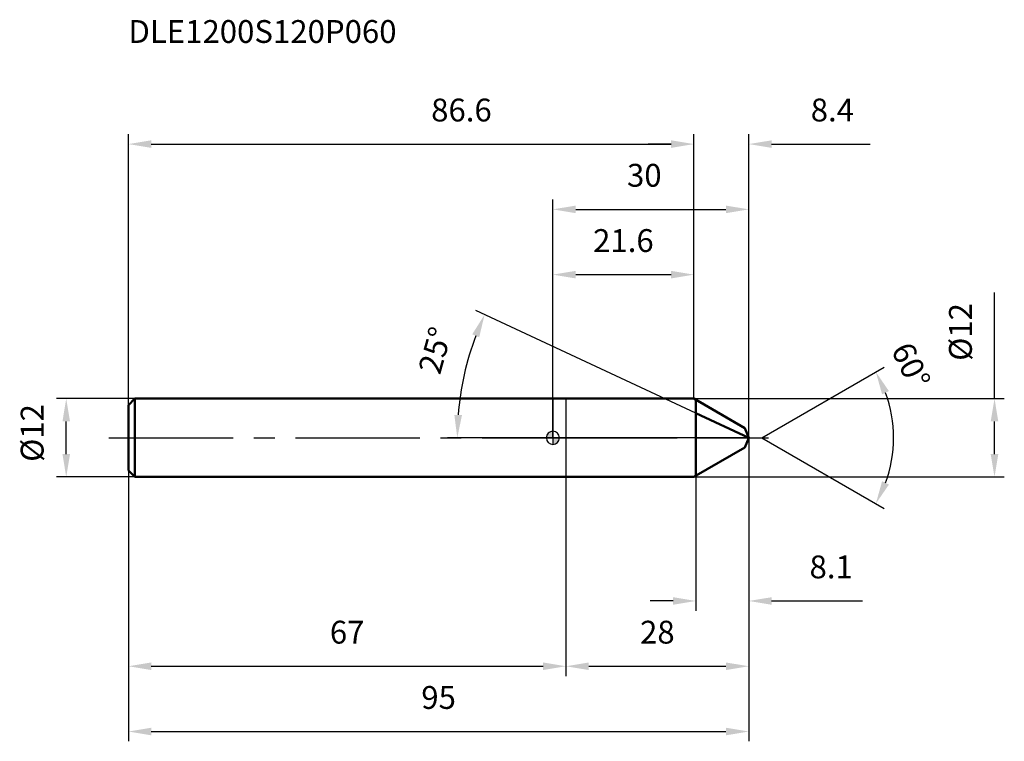
# Model space of a CAD drawing. Units: millimetres. Extents: x -82 to 69, y -46 to 64.
import ezdxf

# ---------------------------------------------------------------- set-up
doc = ezdxf.new("R2010")
doc.units = ezdxf.units.MM
doc.linetypes.add('CENTER2', pattern=[28.575, 19.05, -3.175, 3.175, -3.175])
for name, color, linetype, lineweight in [('1', 4, 'Continuous', 50), ('2', 7, 'Continuous', 25), ('4', 2, 'CENTER2', 25), ('cut', 1, 'Continuous', 25), ('nocut', 7, 'Continuous', 25), ('sk1', 4, 'Continuous', 50), ('sk2', 7, 'Continuous', 25), ('sk4', 2, 'CENTER2', 25), ('sk6', 5, 'Continuous', 35)]:
    doc.layers.add(name, color=color, linetype=linetype, lineweight=lineweight)
doc.layers.add('7', color=5, linetype='Continuous')
doc.styles.add('simplex', font='txt.shx', dxfattribs={"height": 3.5})
doc.styles.get("Standard").update_dxf_attribs({"font": 'txt.shx', "bigfont": '@extfont2.shx'})
doc.dimstyles.new('コピー - ISO-25', dxfattribs={"dimscale": 0, "dimtxt": 3.5, "dimasz": 3.5, "dimexe": 1.5, "dimexo": 0, "dimgap": 2.3, "dimtad": 1, "dimdsep": 46, "dimtxsty": 'simplex', "dimcen": 0.09, "dimclrd": 256, "dimclre": 256, "dimclrt": 256, "dimadec": 0, "dimazin": 0, "dimtfac": 1, "dimtofl": 0, "dimtmove": 0, "dimatfit": 3, "dimfxl": 1, "dimtolj": 1, "dimlwd": -1, "dimlwe": -1, "dimarcsym": 0})

# ---------------------------------------------------------------- blocks, each defined once
blk = doc.blocks.new('zero block')
h = blk.add_hatch(color=7)
h.paths.add_polyline_path([(0, 1, 0.414214), (-1, 0), (0, 0)])
h.paths.add_polyline_path([(1, 0), (0, 0), (0, -1, 0.414214)])
at = {"color": 7, "ltscale": 0.2}
for p, q in [((-1, 0), (1, 0)), ((0, -1), (0, 1))]:
    blk.add_line(p, q, dxfattribs=at)
for start, end in [(90, 180), (180, 270), (0, 90), (270, 0)]:
    blk.add_arc((0, 0), 1, start, end, dxfattribs=at)
blk = doc.blocks.new('*D3')
at = {"layer": '2'}
for p, q in [((67.63, 6), (67.63, 22.27)), ((21.6, 6), (69.13, 6)), ((67.63, -2.5), (67.63, 2.5)), ((21.6, -6), (69.13, -6))]:
    blk.add_line(p, q, dxfattribs=at)
for points in [[(67.04, 2.5), (68.21, 2.5), (67.63, 6)], [(67.04, -2.5), (68.21, -2.5), (67.63, -6)]]:
    blk.add_solid(points, dxfattribs=at)
at = {"layer": 'Defpoints', "color": 0}
for p in [(21.6, 6), (21.6, -6), (67.63, -6)]:
    blk.add_point(p, dxfattribs=at)
at = {"layer": '2', "insert": (60.66, 11.8), "char_height": 3.5, "attachment_point": 1, "rotation": 90, "line_spacing_factor": 0.9, "style": 'simplex'}
blk.add_mtext('\\A1;%%c12', dxfattribs=at)
blk = doc.blocks.new('*D4')
at = {"layer": '2'}
for p, q in [((21.9, 3.78), (-11.82, 19.5)), ((30, 0), (-16.14, 0))]:
    blk.add_line(p, q, dxfattribs=at)
blk.add_arc((30, 0), 44.64, 159.4931, 175.5069, dxfattribs=at)
for points in [[(-11.28, 15.41), (-12.35, 15.86), (-10.46, 18.87)], [(-15.09, 3.52), (-13.92, 3.47), (-14.64, 0)]]:
    blk.add_solid(points, dxfattribs=at)
at = {"layer": 'Defpoints', "color": 0}
for p in [(-14.17, 6.47), (21.9, 3.78), (22.05, 3.7), (30, 0), (30.17, 0)]:
    blk.add_point(p, dxfattribs=at)
at = {"layer": '2', "insert": (-19.71, 13.87), "char_height": 3.5, "attachment_point": 2, "rotation": 74.4072, "line_spacing_factor": 0.9, "style": 'simplex'}
blk.add_mtext('\\A1;25%%d', dxfattribs=at)
blk = doc.blocks.new('*D5')
at = {"layer": '2'}
for p, q in [((30, 0), (30, -36.5)), ((2, -6), (2, -36.5)), ((5.5, -35), (26.5, -35))]:
    blk.add_line(p, q, dxfattribs=at)
for points in [[(5.5, -34.42), (5.5, -35.58), (2, -35)], [(26.5, -35.58), (26.5, -34.42), (30, -35)]]:
    blk.add_solid(points, dxfattribs=at)
at = {"layer": 'Defpoints', "color": 0}
for p in [(30, 0), (2, -6), (30, -35)]:
    blk.add_point(p, dxfattribs=at)
at = {"layer": '2', "insert": (16, -28.03), "char_height": 3.5, "attachment_point": 2, "line_spacing_factor": 0.9, "style": 'simplex'}
blk.add_mtext('\\A1;28', dxfattribs=at)
blk = doc.blocks.new('*D6')
at = {"layer": '2'}
for p, q in [((30, 0), (30, -26.5)), ((21.9, -5.83), (21.9, -26.5)), ((18.4, -25), (14.9, -25)), ((33.5, -25), (47.43, -25))]:
    blk.add_line(p, q, dxfattribs=at)
for points in [[(18.4, -25.58), (18.4, -24.42), (21.9, -25)], [(33.5, -24.42), (33.5, -25.58), (30, -25)]]:
    blk.add_solid(points, dxfattribs=at)
at = {"layer": 'Defpoints', "color": 0}
for p in [(30, 0), (21.9, -5.83), (30, -25)]:
    blk.add_point(p, dxfattribs=at)
at = {"layer": '2', "insert": (39.3, -18.03), "char_height": 3.5, "attachment_point": 1, "line_spacing_factor": 0.9, "style": 'simplex'}
blk.add_mtext('\\A1;8.1', dxfattribs=at)
blk = doc.blocks.new('*D7')
at = {"layer": 'Defpoints', "color": 0}
for p in [(-74.52, 6), (-64, 6), (-64, -6)]:
    blk.add_point(p, dxfattribs=at)
at = {"layer": 'sk2'}
for p, q in [((-64, 6), (-76.02, 6)), ((-74.52, -2.5), (-74.52, 2.5)), ((-64, -6), (-76.02, -6))]:
    blk.add_line(p, q, dxfattribs=at)
for points in [[(-73.94, 2.5), (-75.1, 2.5), (-74.52, 6)], [(-75.1, -2.5), (-73.94, -2.5), (-74.52, -6)]]:
    blk.add_solid(points, dxfattribs=at)
at = {"layer": 'sk2', "insert": (-81.49, -3.68), "char_height": 3.5, "attachment_point": 1, "rotation": 90, "line_spacing_factor": 0.9, "style": 'simplex'}
blk.add_mtext('\\A1;%%c12', dxfattribs=at)
blk = doc.blocks.new('*D8')
at = {"layer": 'Defpoints', "color": 0}
for p in [(30, 0), (-65, -5), (30, -45)]:
    blk.add_point(p, dxfattribs=at)
at = {"layer": 'sk2'}
for p, q in [((30, 0), (30, -46.5)), ((-65, -5), (-65, -46.5)), ((-61.5, -45), (26.5, -45))]:
    blk.add_line(p, q, dxfattribs=at)
for points in [[(-61.5, -44.42), (-61.5, -45.58), (-65, -45)], [(26.5, -44.42), (26.5, -45.58), (30, -45)]]:
    blk.add_solid(points, dxfattribs=at)
at = {"layer": 'sk2', "insert": (-17.5, -38.03), "char_height": 3.5, "attachment_point": 2, "line_spacing_factor": 0.9, "style": 'simplex'}
blk.add_mtext('\\A1;95', dxfattribs=at)
blk = doc.blocks.new('*D9')
at = {"layer": 'Defpoints', "color": 0}
for p in [(-65, -5), (2, -6), (2, -35)]:
    blk.add_point(p, dxfattribs=at)
at = {"layer": 'sk2'}
for p, q in [((-65, -5), (-65, -36.5)), ((2, -6), (2, -36.5)), ((-61.5, -35), (-1.5, -35))]:
    blk.add_line(p, q, dxfattribs=at)
for points in [[(-61.5, -34.42), (-61.5, -35.58), (-65, -35)], [(-1.5, -35.58), (-1.5, -34.42), (2, -35)]]:
    blk.add_solid(points, dxfattribs=at)
at = {"layer": 'sk2', "insert": (-31.5, -28.03), "char_height": 3.5, "attachment_point": 2, "line_spacing_factor": 0.9, "style": 'simplex'}
blk.add_mtext('\\A1;67', dxfattribs=at)
blk = doc.blocks.new('*D10')
at = {"layer": '2'}
for p, q in [((0, 0), (0, 36.5)), ((30, 0), (30, 36.5)), ((3.5, 35), (26.5, 35))]:
    blk.add_line(p, q, dxfattribs=at)
for points in [[(3.5, 35.58), (3.5, 34.42), (0, 35)], [(26.5, 34.42), (26.5, 35.58), (30, 35)]]:
    blk.add_solid(points, dxfattribs=at)
at = {"layer": 'Defpoints', "color": 0}
for p in [(30, 35), (0, 0), (30, 0)]:
    blk.add_point(p, dxfattribs=at)
at = {"layer": '2', "insert": (14, 41.97), "char_height": 3.5, "attachment_point": 2, "line_spacing_factor": 0.9, "style": 'simplex'}
blk.add_mtext('\\A1;30', dxfattribs=at)
blk = doc.blocks.new('*D11')
at = {"layer": '2'}
for p, q in [((0, 0), (0, 26.5)), ((21.6, 6), (21.6, 26.5)), ((3.5, 25), (18.1, 25))]:
    blk.add_line(p, q, dxfattribs=at)
for points in [[(3.5, 25.58), (3.5, 24.42), (0, 25)], [(18.1, 24.42), (18.1, 25.58), (21.6, 25)]]:
    blk.add_solid(points, dxfattribs=at)
at = {"layer": 'Defpoints', "color": 0}
for p in [(21.6, 25), (21.6, 6), (0, 0)]:
    blk.add_point(p, dxfattribs=at)
at = {"layer": '2', "insert": (10.8, 31.97), "char_height": 3.5, "attachment_point": 2, "line_spacing_factor": 0.9, "style": 'simplex'}
blk.add_mtext('\\A1;21.6', dxfattribs=at)
blk = doc.blocks.new('*D12')
at = {"layer": 'Defpoints', "color": 0}
for p in [(21.6, 45), (-65, 5), (21.6, 6)]:
    blk.add_point(p, dxfattribs=at)
at = {"layer": 'sk2'}
for p, q in [((-65, 5), (-65, 46.5)), ((21.6, 6), (21.6, 46.5)), ((-61.5, 45), (18.1, 45))]:
    blk.add_line(p, q, dxfattribs=at)
for points in [[(-61.5, 45.58), (-61.5, 44.42), (-65, 45)], [(18.1, 44.42), (18.1, 45.58), (21.6, 45)]]:
    blk.add_solid(points, dxfattribs=at)
at = {"layer": 'sk2', "insert": (-14, 51.97), "char_height": 3.5, "attachment_point": 2, "line_spacing_factor": 0.9, "style": 'simplex'}
blk.add_mtext('\\A1;86.6', dxfattribs=at)
blk = doc.blocks.new('*D13')
at = {"layer": '2'}
for p, q in [((21.6, 6), (21.6, 46.5)), ((30, 0), (30, 46.5)), ((18.1, 45), (14.6, 45)), ((33.5, 45), (48.6, 45))]:
    blk.add_line(p, q, dxfattribs=at)
for points in [[(18.1, 44.42), (18.1, 45.58), (21.6, 45)], [(33.5, 45.58), (33.5, 44.42), (30, 45)]]:
    blk.add_solid(points, dxfattribs=at)
at = {"layer": 'Defpoints', "color": 0}
for p in [(30, 45), (21.6, 6), (30, 0)]:
    blk.add_point(p, dxfattribs=at)
at = {"layer": '2', "insert": (42.8, 51.97), "char_height": 3.5, "attachment_point": 2, "line_spacing_factor": 0.9, "style": 'simplex'}
blk.add_mtext('\\A1;8.4', dxfattribs=at)
blk = doc.blocks.new('*D14')
at = {"layer": '2'}
for q in [(50.75, 10.83), (50.75, -10.83)]:
    blk.add_line((31.99, 0), q, dxfattribs=at)
blk.add_arc((31.99, 0), 20.17, 339.9572, 20.0428, dxfattribs=at)
for points in [[(50.41, 6.66), (51.46, 7.16), (49.46, 10.08)], [(51.46, -7.16), (50.41, -6.66), (49.46, -10.08)]]:
    blk.add_solid(points, dxfattribs=at)
at = {"layer": 'Defpoints', "color": 0}
for p in [(29.29, 1.56), (29.39, 1.5), (29.39, -1.5), (29.29, -1.56), (51.85, -3.5)]:
    blk.add_point(p, dxfattribs=at)
at = {"layer": '2', "insert": (56.41, 11.83), "char_height": 3.5, "attachment_point": 2, "rotation": 295.846, "line_spacing_factor": 0.9, "style": 'simplex'}
blk.add_mtext('\\A1;60°', dxfattribs=at)

msp = doc.modelspace()

# ---------------------------------------------------------------- linework, layer by layer
at = {"layer": '1'}
for p, q in [((0, 6), (21.6, 6)), ((21.6, 6), (29.39, 1.5)), ((21.9, 5.83), (21.9, -5.83)), ((30, 0), (21.9, 3.78)), ((29.39, 1.5), (30, 0)), ((30, 0), (29.39, -1.5)), ((29.39, -1.5), (21.6, -6)), ((0, -6), (21.6, -6))]:
    msp.add_line(p, q, dxfattribs=at)
at = {"layer": '4'}
msp.add_line((0, 0), (33, 0), dxfattribs=at)
at = {"layer": '7'}
for p, q in [((2, 6), (21.6, 6)), ((2, 6), (2, -6)), ((21.6, 6), (29.39, 1.5)), ((29.39, 1.5), (30, 0)), ((30, 0), (29.39, -1.5)), ((29.39, -1.5), (21.6, -6)), ((21.6, -6), (2, -6))]:
    msp.add_line(p, q, dxfattribs=at)
at = {"layer": 'cut'}
for p, q in [((21.9, 5.83), (29.39, 1.5)), ((21.9, 5.83), (21.9, 0)), ((21.9, 0), (30, 0)), ((29.39, 1.5), (30, 0))]:
    msp.add_line(p, q, dxfattribs=at)
at = {"layer": 'nocut'}
for p, q in [((0, 6), (21.6, 6)), ((0, 6), (0, 0)), ((21.6, 6), (21.9, 5.83)), ((21.9, 5.83), (21.9, 0)), ((21.9, 0), (0, 0))]:
    msp.add_line(p, q, dxfattribs=at)
at = {"layer": 'sk1'}
for p, q in [((-65, 5), (-64, 6)), ((-65, 5), (-65, -5)), ((-64, 6), (-64, -6)), ((0, 6), (-64, 6)), ((-65, -5), (-64, -6)), ((-64, -6), (0, -6))]:
    msp.add_line(p, q, dxfattribs=at)
at = {"layer": 'sk4'}
msp.add_line((-68, 0), (0, 0), dxfattribs=at)

# ---------------------------------------------------------------- block references
at = {"rotation": 180}
msp.add_blockref('zero block', (0, 0), dxfattribs=at)

# ---------------------------------------------------------------- texts
at = {"layer": 'sk6', "insert": (-65, 64), "char_height": 3.5, "width": 35.7, "attachment_point": 1, "line_spacing_factor": 0.9}
msp.add_mtext('DLE1200S120P060', dxfattribs=at)

# ---------------------------------------------------------------- dimensions: what is measured, and where the dimension line sits
at = {"layer": '2'}
for base, p1, p2, picture, middle in [((30, 45), (21.6, 6), (30, 0), '*D13', (42.8, 45)), ((30, 35), (0, 0), (30, 0), '*D10', (14, 35)), ((21.6, 25), (0, 0), (21.6, 6), '*D11', (10.8, 25)), ((30, -35), (2, -6), (30, 0), '*D5', (16, -35)), ((30, -25), (21.9, -5.83), (30, 0), '*D6', (42.22, -25))]:
    dim = msp.add_linear_dim(base=base, p1=p1, p2=p2, dimstyle='コピー - ISO-25', override={"dimscale": 1, "dimdec": 1}, dxfattribs=at)
    dim.commit()
    dim.dimension.update_dxf_attribs({"geometry": picture, "text_midpoint": middle, "dimtype": 160})
dim = msp.add_linear_dim(base=(67.63, -6), p1=(21.6, 6), p2=(21.6, -6), angle=270, text='%%c<>', dimstyle='コピー - ISO-25', override={"dimscale": 1, "dimdec": 1}, dxfattribs=at)
dim.commit()
dim.dimension.update_dxf_attribs({"geometry": '*D3', "text_midpoint": (67.63, 15.88), "dimtype": 160})
for base, line1, line2, picture, middle in [((-14.1717, 6.4702), ((22.0548, 3.7049), (21.9, 3.7771)), ((30.1708, 0), (30, 0)), '*D4', (-13, 12)), ((51.851, -3.5016), ((29.2938, 1.558), (29.3942, 1.5)), ((29.2938, -1.558), (29.3942, -1.5)), '*D14', (50.1403, 8.791))]:
    dim = msp.add_angular_dim_2l(base=base, line1=line1, line2=line2, dimstyle='コピー - ISO-25', override={"dimscale": 1, "dimdec": 1}, dxfattribs=at)
    dim.commit()
    dim.dimension.update_dxf_attribs({"geometry": picture, "text_midpoint": middle, "dimtype": 162})
at = {"layer": 'sk2'}
for base, p1, p2, picture, middle in [((21.6, 45), (-65, 5), (21.6, 6), '*D12', (-14, 45)), ((30, -45), (-65, -5), (30, 0), '*D8', (-17.5, -45)), ((2, -35), (-65, -5), (2, -6), '*D9', (-31.5, -35))]:
    dim = msp.add_linear_dim(base=base, p1=p1, p2=p2, dimstyle='コピー - ISO-25', override={"dimscale": 1, "dimdec": 1}, dxfattribs=at)
    dim.commit()
    dim.dimension.update_dxf_attribs({"geometry": picture, "text_midpoint": middle, "dimtype": 160})
dim = msp.add_linear_dim(base=(-74.52, 6), p1=(-64, -6), p2=(-64, 6), angle=90, text='%%c<>', dimstyle='コピー - ISO-25', override={"dimscale": 1, "dimdec": 1}, dxfattribs=at)
dim.commit()
dim.dimension.update_dxf_attribs({"geometry": '*D7', "text_midpoint": (-74.52, 0.41), "dimtype": 160})

doc.saveas('drawing.dxf')
